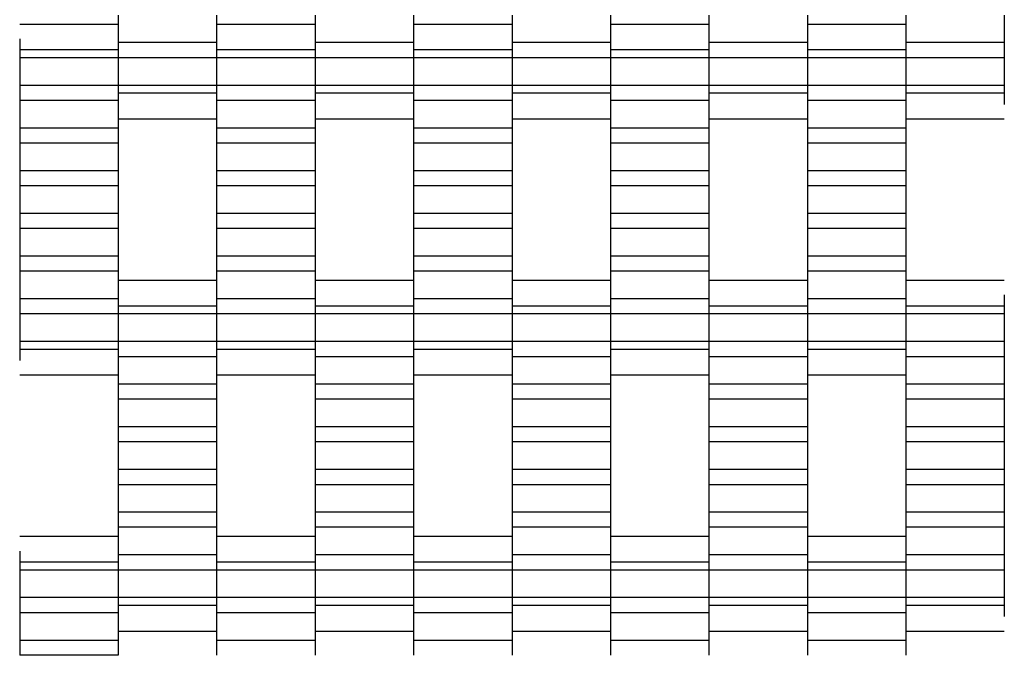
# Model space of a CAD drawing. Units: millimetres. Extents: x -1890 to 2310, y -1952 to 2248.
# Drawn here: x -199 to 51, y 104 to 265 of the extents above; entities that cross this region are included whole.
import ezdxf

# ---------------------------------------------------------------- set-up
doc = ezdxf.new("R2010")
doc.units = ezdxf.units.MM

# ---------------------------------------------------------------- blocks, each defined once
blk = doc.blocks.new('dwg')
at = {"color": 7, "linetype": 'Continuous'}
for p, q in [((-173.5, 266.27), (-173.5, 259.27)), ((-148.5, 266.27), (-148.5, 259.27)), ((-123.5, 266.27), (-123.5, 259.27)), ((-98.5, 266.27), (-98.5, 259.27)), ((-73.5, 266.27), (-73.5, 259.27)), ((-48.5, 266.27), (-48.5, 259.27)), ((-23.5, 266.27), (-23.5, 259.27)), ((1.5, 266.27), (1.5, 259.27)), ((26.5, 266.27), (26.5, 259.27)), ((51.5, 266.27), (51.5, 259.27)), ((-173.5, 263.92), (-198.5, 263.92)), ((-123.5, 263.92), (-148.5, 263.92)), ((-73.5, 263.92), (-98.5, 263.92)), ((-23.5, 263.92), (-48.5, 263.92)), ((26.5, 263.92), (1.5, 263.92)), ((-198.5, 260.24), (-198.5, 257.42)), ((-173.5, 260.24), (-173.5, 257.42)), ((-148.5, 260.24), (-148.5, 257.42)), ((-123.5, 260.24), (-123.5, 257.42)), ((-98.5, 260.24), (-98.5, 257.42)), ((-73.5, 260.24), (-73.5, 257.42)), ((-48.5, 260.24), (-48.5, 257.42)), ((-23.5, 260.24), (-23.5, 257.42)), ((1.5, 260.24), (1.5, 257.42)), ((26.5, 260.24), (26.5, 257.42)), ((-148.5, 259.27), (-173.5, 259.27)), ((-173.5, 259.27), (-173.5, 255.42)), ((-148.5, 259.27), (-148.5, 255.42)), ((-98.5, 259.27), (-123.5, 259.27)), ((-123.5, 259.27), (-123.5, 255.42)), ((-98.5, 259.27), (-98.5, 255.42)), ((-48.5, 259.27), (-73.5, 259.27)), ((-73.5, 259.27), (-73.5, 255.42)), ((-48.5, 259.27), (-48.5, 255.42)), ((1.5, 259.27), (-23.5, 259.27)), ((-23.5, 259.27), (-23.5, 255.42)), ((1.5, 259.27), (1.5, 255.42)), ((51.5, 259.27), (26.5, 259.27)), ((26.5, 259.27), (26.5, 255.42)), ((51.5, 259.27), (51.5, 255.42)), ((-173.5, 257.42), (-198.5, 257.42)), ((-198.5, 257.42), (-198.5, 255.42)), ((-173.5, 255.42), (-198.5, 255.42)), ((-198.5, 255.42), (-198.5, 248.42)), ((-173.5, 257.42), (-173.5, 255.42)), ((-148.5, 255.42), (-173.5, 255.42)), ((-173.5, 255.42), (-173.5, 248.42)), ((-173.5, 255.42), (-173.5, 248.42)), ((-123.5, 257.42), (-148.5, 257.42)), ((-148.5, 257.42), (-148.5, 255.42)), ((-123.5, 255.42), (-148.5, 255.42)), ((-148.5, 255.42), (-148.5, 248.42)), ((-148.5, 255.42), (-148.5, 248.42)), ((-123.5, 257.42), (-123.5, 255.42)), ((-98.5, 255.42), (-123.5, 255.42)), ((-123.5, 255.42), (-123.5, 248.42)), ((-123.5, 255.42), (-123.5, 248.42)), ((-73.5, 257.42), (-98.5, 257.42)), ((-98.5, 257.42), (-98.5, 255.42)), ((-73.5, 255.42), (-98.5, 255.42)), ((-98.5, 255.42), (-98.5, 248.42)), ((-98.5, 255.42), (-98.5, 248.42)), ((-73.5, 257.42), (-73.5, 255.42)), ((-48.5, 255.42), (-73.5, 255.42)), ((-73.5, 255.42), (-73.5, 248.42)), ((-73.5, 255.42), (-73.5, 248.42)), ((-23.5, 257.42), (-48.5, 257.42)), ((-48.5, 257.42), (-48.5, 255.42)), ((-23.5, 255.42), (-48.5, 255.42)), ((-48.5, 255.42), (-48.5, 248.42)), ((-48.5, 255.42), (-48.5, 248.42)), ((-23.5, 257.42), (-23.5, 255.42)), ((1.5, 255.42), (-23.5, 255.42)), ((-23.5, 255.42), (-23.5, 248.42)), ((-23.5, 255.42), (-23.5, 248.42)), ((26.5, 257.42), (1.5, 257.42)), ((1.5, 257.42), (1.5, 255.42)), ((26.5, 255.42), (1.5, 255.42)), ((1.5, 255.42), (1.5, 248.42)), ((1.5, 255.42), (1.5, 248.42)), ((26.5, 257.42), (26.5, 255.42)), ((51.5, 255.42), (26.5, 255.42)), ((26.5, 255.42), (26.5, 248.42)), ((26.5, 255.42), (26.5, 248.42)), ((51.5, 255.42), (51.5, 248.42)), ((-173.5, 248.42), (-198.5, 248.42)), ((-198.5, 248.42), (-198.5, 244.57)), ((-148.5, 248.42), (-173.5, 248.42)), ((-173.5, 248.42), (-173.5, 246.42)), ((-173.5, 248.42), (-173.5, 244.57)), ((-123.5, 248.42), (-148.5, 248.42)), ((-148.5, 248.42), (-148.5, 244.57)), ((-148.5, 248.42), (-148.5, 246.42)), ((-98.5, 248.42), (-123.5, 248.42)), ((-123.5, 248.42), (-123.5, 246.42)), ((-123.5, 248.42), (-123.5, 244.57)), ((-73.5, 248.42), (-98.5, 248.42)), ((-98.5, 248.42), (-98.5, 244.57)), ((-98.5, 248.42), (-98.5, 246.42)), ((-48.5, 248.42), (-73.5, 248.42)), ((-73.5, 248.42), (-73.5, 246.42)), ((-73.5, 248.42), (-73.5, 244.57)), ((-23.5, 248.42), (-48.5, 248.42)), ((-48.5, 248.42), (-48.5, 244.57)), ((-48.5, 248.42), (-48.5, 246.42)), ((1.5, 248.42), (-23.5, 248.42)), ((-23.5, 248.42), (-23.5, 246.42)), ((-23.5, 248.42), (-23.5, 244.57)), ((26.5, 248.42), (1.5, 248.42)), ((1.5, 248.42), (1.5, 244.57)), ((1.5, 248.42), (1.5, 246.42)), ((51.5, 248.42), (26.5, 248.42)), ((26.5, 248.42), (26.5, 246.42)), ((26.5, 248.42), (26.5, 244.57)), ((51.5, 248.42), (51.5, 246.42)), ((-148.5, 246.42), (-173.5, 246.42)), ((-173.5, 246.42), (-173.5, 243.61)), ((-148.5, 246.42), (-148.5, 243.61)), ((-98.5, 246.42), (-123.5, 246.42)), ((-123.5, 246.42), (-123.5, 243.61)), ((-98.5, 246.42), (-98.5, 243.61)), ((-48.5, 246.42), (-73.5, 246.42)), ((-73.5, 246.42), (-73.5, 243.61)), ((-48.5, 246.42), (-48.5, 243.61)), ((1.5, 246.42), (-23.5, 246.42)), ((-23.5, 246.42), (-23.5, 243.61)), ((1.5, 246.42), (1.5, 243.61)), ((51.5, 246.42), (26.5, 246.42)), ((26.5, 246.42), (26.5, 243.61)), ((51.5, 246.42), (51.5, 243.61)), ((-173.5, 244.57), (-198.5, 244.57)), ((-198.5, 244.57), (-198.5, 237.57)), ((-173.5, 244.57), (-173.5, 237.57)), ((-123.5, 244.57), (-148.5, 244.57)), ((-148.5, 244.57), (-148.5, 237.57)), ((-123.5, 244.57), (-123.5, 237.57)), ((-73.5, 244.57), (-98.5, 244.57)), ((-98.5, 244.57), (-98.5, 237.57)), ((-73.5, 244.57), (-73.5, 237.57)), ((-23.5, 244.57), (-48.5, 244.57)), ((-48.5, 244.57), (-48.5, 237.57)), ((-23.5, 244.57), (-23.5, 237.57)), ((26.5, 244.57), (1.5, 244.57)), ((1.5, 244.57), (1.5, 237.57)), ((26.5, 244.57), (26.5, 237.57)), ((-173.5, 237.57), (-198.5, 237.57)), ((-198.5, 237.57), (-198.5, 233.77)), ((-173.5, 239.92), (-148.5, 239.92)), ((-173.5, 237.57), (-173.5, 233.77)), ((-123.5, 237.57), (-148.5, 237.57)), ((-148.5, 237.57), (-148.5, 233.77)), ((-123.5, 239.92), (-98.5, 239.92)), ((-123.5, 237.57), (-123.5, 233.77)), ((-73.5, 237.57), (-98.5, 237.57)), ((-98.5, 237.57), (-98.5, 233.77)), ((-73.5, 239.92), (-48.5, 239.92)), ((-73.5, 237.57), (-73.5, 233.77)), ((-23.5, 237.57), (-48.5, 237.57)), ((-48.5, 237.57), (-48.5, 233.77)), ((-23.5, 239.92), (1.5, 239.92)), ((-23.5, 237.57), (-23.5, 233.77)), ((26.5, 237.57), (1.5, 237.57)), ((1.5, 237.57), (1.5, 233.77)), ((26.5, 239.92), (51.5, 239.92)), ((26.5, 237.57), (26.5, 233.77)), ((-173.5, 233.77), (-198.5, 233.77)), ((-198.5, 233.77), (-198.5, 226.77)), ((-173.5, 233.77), (-173.5, 226.77)), ((-123.5, 233.77), (-148.5, 233.77)), ((-148.5, 233.77), (-148.5, 226.77)), ((-123.5, 233.77), (-123.5, 226.77)), ((-73.5, 233.77), (-98.5, 233.77)), ((-98.5, 233.77), (-98.5, 226.77)), ((-73.5, 233.77), (-73.5, 226.77)), ((-23.5, 233.77), (-48.5, 233.77)), ((-48.5, 233.77), (-48.5, 226.77)), ((-23.5, 233.77), (-23.5, 226.77)), ((26.5, 233.77), (1.5, 233.77)), ((1.5, 233.77), (1.5, 226.77)), ((26.5, 233.77), (26.5, 226.77)), ((-173.5, 226.77), (-198.5, 226.77)), ((-198.5, 226.77), (-198.5, 222.92)), ((-173.5, 226.77), (-173.5, 222.92)), ((-123.5, 226.77), (-148.5, 226.77)), ((-148.5, 226.77), (-148.5, 222.92)), ((-123.5, 226.77), (-123.5, 222.92)), ((-73.5, 226.77), (-98.5, 226.77)), ((-98.5, 226.77), (-98.5, 222.92)), ((-73.5, 226.77), (-73.5, 222.92)), ((-23.5, 226.77), (-48.5, 226.77)), ((-48.5, 226.77), (-48.5, 222.92)), ((-23.5, 226.77), (-23.5, 222.92)), ((26.5, 226.77), (1.5, 226.77)), ((1.5, 226.77), (1.5, 222.92)), ((26.5, 226.77), (26.5, 222.92)), ((-173.5, 222.92), (-198.5, 222.92)), ((-198.5, 222.92), (-198.5, 215.92)), ((-173.5, 222.92), (-173.5, 215.92)), ((-123.5, 222.92), (-148.5, 222.92)), ((-148.5, 222.92), (-148.5, 215.92)), ((-123.5, 222.92), (-123.5, 215.92)), ((-73.5, 222.92), (-98.5, 222.92)), ((-98.5, 222.92), (-98.5, 215.92)), ((-73.5, 222.92), (-73.5, 215.92)), ((-23.5, 222.92), (-48.5, 222.92)), ((-48.5, 222.92), (-48.5, 215.92)), ((-23.5, 222.92), (-23.5, 215.92)), ((26.5, 222.92), (1.5, 222.92)), ((1.5, 222.92), (1.5, 215.92)), ((26.5, 222.92), (26.5, 215.92)), ((-173.5, 215.92), (-198.5, 215.92)), ((-198.5, 215.92), (-198.5, 212.07)), ((-173.5, 215.92), (-173.5, 212.07)), ((-123.5, 215.92), (-148.5, 215.92)), ((-148.5, 215.92), (-148.5, 212.07)), ((-123.5, 215.92), (-123.5, 212.07)), ((-73.5, 215.92), (-98.5, 215.92)), ((-98.5, 215.92), (-98.5, 212.07)), ((-73.5, 215.92), (-73.5, 212.07)), ((-23.5, 215.92), (-48.5, 215.92)), ((-48.5, 215.92), (-48.5, 212.07)), ((-23.5, 215.92), (-23.5, 212.07)), ((26.5, 215.92), (1.5, 215.92)), ((1.5, 215.92), (1.5, 212.07)), ((26.5, 215.92), (26.5, 212.07)), ((-173.5, 212.07), (-198.5, 212.07)), ((-198.5, 212.07), (-198.5, 205.07)), ((-173.5, 212.07), (-173.5, 205.07)), ((-123.5, 212.07), (-148.5, 212.07)), ((-148.5, 212.07), (-148.5, 205.07)), ((-123.5, 212.07), (-123.5, 205.07)), ((-73.5, 212.07), (-98.5, 212.07)), ((-98.5, 212.07), (-98.5, 205.07)), ((-73.5, 212.07), (-73.5, 205.07)), ((-23.5, 212.07), (-48.5, 212.07)), ((-48.5, 212.07), (-48.5, 205.07)), ((-23.5, 212.07), (-23.5, 205.07)), ((26.5, 212.07), (1.5, 212.07)), ((1.5, 212.07), (1.5, 205.07)), ((26.5, 212.07), (26.5, 205.07)), ((-173.5, 205.07), (-198.5, 205.07)), ((-198.5, 205.07), (-198.5, 201.27)), ((-173.5, 205.07), (-173.5, 201.27)), ((-123.5, 205.07), (-148.5, 205.07)), ((-148.5, 205.07), (-148.5, 201.27)), ((-123.5, 205.07), (-123.5, 201.27)), ((-73.5, 205.07), (-98.5, 205.07)), ((-98.5, 205.07), (-98.5, 201.27)), ((-73.5, 205.07), (-73.5, 201.27)), ((-23.5, 205.07), (-48.5, 205.07)), ((-48.5, 205.07), (-48.5, 201.27)), ((-23.5, 205.07), (-23.5, 201.27)), ((26.5, 205.07), (1.5, 205.07)), ((1.5, 205.07), (1.5, 201.27)), ((26.5, 205.07), (26.5, 201.27)), ((-173.5, 201.27), (-198.5, 201.27)), ((-198.5, 201.27), (-198.5, 194.27)), ((-173.5, 201.27), (-173.5, 194.27)), ((-123.5, 201.27), (-148.5, 201.27)), ((-148.5, 201.27), (-148.5, 194.27)), ((-123.5, 201.27), (-123.5, 194.27)), ((-73.5, 201.27), (-98.5, 201.27)), ((-98.5, 201.27), (-98.5, 194.27)), ((-73.5, 201.27), (-73.5, 194.27)), ((-23.5, 201.27), (-48.5, 201.27)), ((-48.5, 201.27), (-48.5, 194.27)), ((-23.5, 201.27), (-23.5, 194.27)), ((26.5, 201.27), (1.5, 201.27)), ((1.5, 201.27), (1.5, 194.27)), ((26.5, 201.27), (26.5, 194.27)), ((-148.5, 198.92), (-173.5, 198.92)), ((-98.5, 198.92), (-123.5, 198.92)), ((-48.5, 198.92), (-73.5, 198.92)), ((1.5, 198.92), (-23.5, 198.92)), ((51.5, 198.92), (26.5, 198.92)), ((-173.5, 195.24), (-173.5, 192.42)), ((-148.5, 195.24), (-148.5, 192.42)), ((-123.5, 195.24), (-123.5, 192.42)), ((-98.5, 195.24), (-98.5, 192.42)), ((-73.5, 195.24), (-73.5, 192.42)), ((-48.5, 195.24), (-48.5, 192.42)), ((-23.5, 195.24), (-23.5, 192.42)), ((1.5, 195.24), (1.5, 192.42)), ((26.5, 195.24), (26.5, 192.42)), ((51.5, 195.24), (51.5, 192.42)), ((-173.5, 194.27), (-198.5, 194.27)), ((-198.5, 194.27), (-198.5, 190.42)), ((-173.5, 194.27), (-173.5, 190.42)), ((-123.5, 194.27), (-148.5, 194.27)), ((-148.5, 194.27), (-148.5, 190.42)), ((-123.5, 194.27), (-123.5, 190.42)), ((-73.5, 194.27), (-98.5, 194.27)), ((-98.5, 194.27), (-98.5, 190.42)), ((-73.5, 194.27), (-73.5, 190.42)), ((-23.5, 194.27), (-48.5, 194.27)), ((-48.5, 194.27), (-48.5, 190.42)), ((-23.5, 194.27), (-23.5, 190.42)), ((26.5, 194.27), (1.5, 194.27)), ((1.5, 194.27), (1.5, 190.42)), ((26.5, 194.27), (26.5, 190.42)), ((-173.5, 190.42), (-198.5, 190.42)), ((-198.5, 190.42), (-198.5, 183.42)), ((-148.5, 192.42), (-173.5, 192.42)), ((-173.5, 192.42), (-173.5, 190.42)), ((-148.5, 190.42), (-173.5, 190.42)), ((-173.5, 190.42), (-173.5, 183.42)), ((-173.5, 190.42), (-173.5, 183.42)), ((-148.5, 192.42), (-148.5, 190.42)), ((-123.5, 190.42), (-148.5, 190.42)), ((-148.5, 190.42), (-148.5, 183.42)), ((-148.5, 190.42), (-148.5, 183.42)), ((-98.5, 192.42), (-123.5, 192.42)), ((-123.5, 192.42), (-123.5, 190.42)), ((-98.5, 190.42), (-123.5, 190.42)), ((-123.5, 190.42), (-123.5, 183.42)), ((-123.5, 190.42), (-123.5, 183.42)), ((-98.5, 192.42), (-98.5, 190.42)), ((-73.5, 190.42), (-98.5, 190.42)), ((-98.5, 190.42), (-98.5, 183.42)), ((-98.5, 190.42), (-98.5, 183.42)), ((-48.5, 192.42), (-73.5, 192.42)), ((-73.5, 192.42), (-73.5, 190.42)), ((-48.5, 190.42), (-73.5, 190.42)), ((-73.5, 190.42), (-73.5, 183.42)), ((-73.5, 190.42), (-73.5, 183.42)), ((-48.5, 192.42), (-48.5, 190.42)), ((-23.5, 190.42), (-48.5, 190.42)), ((-48.5, 190.42), (-48.5, 183.42)), ((-48.5, 190.42), (-48.5, 183.42)), ((1.5, 192.42), (-23.5, 192.42)), ((-23.5, 192.42), (-23.5, 190.42)), ((1.5, 190.42), (-23.5, 190.42)), ((-23.5, 190.42), (-23.5, 183.42)), ((-23.5, 190.42), (-23.5, 183.42)), ((1.5, 192.42), (1.5, 190.42)), ((26.5, 190.42), (1.5, 190.42)), ((1.5, 190.42), (1.5, 183.42)), ((1.5, 190.42), (1.5, 183.42)), ((51.5, 192.42), (26.5, 192.42)), ((26.5, 192.42), (26.5, 190.42)), ((51.5, 190.42), (26.5, 190.42)), ((26.5, 190.42), (26.5, 183.42)), ((26.5, 190.42), (26.5, 183.42)), ((51.5, 192.42), (51.5, 190.42)), ((51.5, 190.42), (51.5, 183.42)), ((-173.5, 183.42), (-198.5, 183.42)), ((-198.5, 183.42), (-198.5, 181.42)), ((-148.5, 183.42), (-173.5, 183.42)), ((-173.5, 183.42), (-173.5, 179.57)), ((-173.5, 183.42), (-173.5, 181.42)), ((-123.5, 183.42), (-148.5, 183.42)), ((-148.5, 183.42), (-148.5, 181.42)), ((-148.5, 183.42), (-148.5, 179.57)), ((-98.5, 183.42), (-123.5, 183.42)), ((-123.5, 183.42), (-123.5, 179.57)), ((-123.5, 183.42), (-123.5, 181.42)), ((-73.5, 183.42), (-98.5, 183.42)), ((-98.5, 183.42), (-98.5, 181.42)), ((-98.5, 183.42), (-98.5, 179.57)), ((-48.5, 183.42), (-73.5, 183.42)), ((-73.5, 183.42), (-73.5, 179.57)), ((-73.5, 183.42), (-73.5, 181.42)), ((-23.5, 183.42), (-48.5, 183.42)), ((-48.5, 183.42), (-48.5, 181.42)), ((-48.5, 183.42), (-48.5, 179.57)), ((1.5, 183.42), (-23.5, 183.42)), ((-23.5, 183.42), (-23.5, 179.57)), ((-23.5, 183.42), (-23.5, 181.42)), ((26.5, 183.42), (1.5, 183.42)), ((1.5, 183.42), (1.5, 181.42)), ((1.5, 183.42), (1.5, 179.57)), ((51.5, 183.42), (26.5, 183.42)), ((26.5, 183.42), (26.5, 179.57)), ((26.5, 183.42), (26.5, 181.42)), ((51.5, 183.42), (51.5, 179.57)), ((-173.5, 181.42), (-198.5, 181.42)), ((-198.5, 181.42), (-198.5, 178.61)), ((-173.5, 181.42), (-173.5, 178.61)), ((-123.5, 181.42), (-148.5, 181.42)), ((-148.5, 181.42), (-148.5, 178.61)), ((-123.5, 181.42), (-123.5, 178.61)), ((-73.5, 181.42), (-98.5, 181.42)), ((-98.5, 181.42), (-98.5, 178.61)), ((-73.5, 181.42), (-73.5, 178.61)), ((-23.5, 181.42), (-48.5, 181.42)), ((-48.5, 181.42), (-48.5, 178.61)), ((-23.5, 181.42), (-23.5, 178.61)), ((26.5, 181.42), (1.5, 181.42)), ((1.5, 181.42), (1.5, 178.61)), ((26.5, 181.42), (26.5, 178.61)), ((-148.5, 179.57), (-173.5, 179.57)), ((-173.5, 179.57), (-173.5, 172.57)), ((-148.5, 179.57), (-148.5, 172.57)), ((-98.5, 179.57), (-123.5, 179.57)), ((-123.5, 179.57), (-123.5, 172.57)), ((-98.5, 179.57), (-98.5, 172.57)), ((-48.5, 179.57), (-73.5, 179.57)), ((-73.5, 179.57), (-73.5, 172.57)), ((-48.5, 179.57), (-48.5, 172.57)), ((1.5, 179.57), (-23.5, 179.57)), ((-23.5, 179.57), (-23.5, 172.57)), ((1.5, 179.57), (1.5, 172.57)), ((51.5, 179.57), (26.5, 179.57)), ((26.5, 179.57), (26.5, 172.57)), ((51.5, 179.57), (51.5, 172.57)), ((-198.5, 174.92), (-173.5, 174.92)), ((-148.5, 172.57), (-173.5, 172.57)), ((-173.5, 172.57), (-173.5, 168.77)), ((-148.5, 174.92), (-123.5, 174.92)), ((-148.5, 172.57), (-148.5, 168.77)), ((-98.5, 172.57), (-123.5, 172.57)), ((-123.5, 172.57), (-123.5, 168.77)), ((-98.5, 174.92), (-73.5, 174.92)), ((-98.5, 172.57), (-98.5, 168.77)), ((-48.5, 172.57), (-73.5, 172.57)), ((-73.5, 172.57), (-73.5, 168.77)), ((-48.5, 174.92), (-23.5, 174.92)), ((-48.5, 172.57), (-48.5, 168.77)), ((1.5, 172.57), (-23.5, 172.57)), ((-23.5, 172.57), (-23.5, 168.77)), ((1.5, 174.92), (26.5, 174.92)), ((1.5, 172.57), (1.5, 168.77)), ((51.5, 172.57), (26.5, 172.57)), ((26.5, 172.57), (26.5, 168.77)), ((51.5, 172.57), (51.5, 168.77)), ((-148.5, 168.77), (-173.5, 168.77)), ((-173.5, 168.77), (-173.5, 161.77)), ((-148.5, 168.77), (-148.5, 161.77)), ((-98.5, 168.77), (-123.5, 168.77)), ((-123.5, 168.77), (-123.5, 161.77)), ((-98.5, 168.77), (-98.5, 161.77)), ((-48.5, 168.77), (-73.5, 168.77)), ((-73.5, 168.77), (-73.5, 161.77)), ((-48.5, 168.77), (-48.5, 161.77)), ((1.5, 168.77), (-23.5, 168.77)), ((-23.5, 168.77), (-23.5, 161.77)), ((1.5, 168.77), (1.5, 161.77)), ((51.5, 168.77), (26.5, 168.77)), ((26.5, 168.77), (26.5, 161.77)), ((51.5, 168.77), (51.5, 161.77)), ((-148.5, 161.77), (-173.5, 161.77)), ((-173.5, 161.77), (-173.5, 157.92)), ((-148.5, 161.77), (-148.5, 157.92)), ((-98.5, 161.77), (-123.5, 161.77)), ((-123.5, 161.77), (-123.5, 157.92)), ((-98.5, 161.77), (-98.5, 157.92)), ((-48.5, 161.77), (-73.5, 161.77)), ((-73.5, 161.77), (-73.5, 157.92)), ((-48.5, 161.77), (-48.5, 157.92)), ((1.5, 161.77), (-23.5, 161.77)), ((-23.5, 161.77), (-23.5, 157.92)), ((1.5, 161.77), (1.5, 157.92)), ((51.5, 161.77), (26.5, 161.77)), ((26.5, 161.77), (26.5, 157.92)), ((51.5, 161.77), (51.5, 157.92)), ((-148.5, 157.92), (-173.5, 157.92)), ((-173.5, 157.92), (-173.5, 150.92)), ((-148.5, 157.92), (-148.5, 150.92)), ((-98.5, 157.92), (-123.5, 157.92)), ((-123.5, 157.92), (-123.5, 150.92)), ((-98.5, 157.92), (-98.5, 150.92)), ((-48.5, 157.92), (-73.5, 157.92)), ((-73.5, 157.92), (-73.5, 150.92)), ((-48.5, 157.92), (-48.5, 150.92)), ((1.5, 157.92), (-23.5, 157.92)), ((-23.5, 157.92), (-23.5, 150.92)), ((1.5, 157.92), (1.5, 150.92)), ((51.5, 157.92), (26.5, 157.92)), ((26.5, 157.92), (26.5, 150.92)), ((51.5, 157.92), (51.5, 150.92)), ((-148.5, 150.92), (-173.5, 150.92)), ((-173.5, 150.92), (-173.5, 147.07)), ((-148.5, 150.92), (-148.5, 147.07)), ((-98.5, 150.92), (-123.5, 150.92)), ((-123.5, 150.92), (-123.5, 147.07)), ((-98.5, 150.92), (-98.5, 147.07)), ((-48.5, 150.92), (-73.5, 150.92)), ((-73.5, 150.92), (-73.5, 147.07)), ((-48.5, 150.92), (-48.5, 147.07)), ((1.5, 150.92), (-23.5, 150.92)), ((-23.5, 150.92), (-23.5, 147.07)), ((1.5, 150.92), (1.5, 147.07)), ((51.5, 150.92), (26.5, 150.92)), ((26.5, 150.92), (26.5, 147.07)), ((51.5, 150.92), (51.5, 147.07)), ((-148.5, 147.07), (-173.5, 147.07)), ((-173.5, 147.07), (-173.5, 140.07)), ((-148.5, 147.07), (-148.5, 140.07)), ((-98.5, 147.07), (-123.5, 147.07)), ((-123.5, 147.07), (-123.5, 140.07)), ((-98.5, 147.07), (-98.5, 140.07)), ((-48.5, 147.07), (-73.5, 147.07)), ((-73.5, 147.07), (-73.5, 140.07)), ((-48.5, 147.07), (-48.5, 140.07)), ((1.5, 147.07), (-23.5, 147.07)), ((-23.5, 147.07), (-23.5, 140.07)), ((1.5, 147.07), (1.5, 140.07)), ((51.5, 147.07), (26.5, 147.07)), ((26.5, 147.07), (26.5, 140.07)), ((51.5, 147.07), (51.5, 140.07)), ((-148.5, 140.07), (-173.5, 140.07)), ((-173.5, 140.07), (-173.5, 136.27)), ((-148.5, 140.07), (-148.5, 136.27)), ((-98.5, 140.07), (-123.5, 140.07)), ((-123.5, 140.07), (-123.5, 136.27)), ((-98.5, 140.07), (-98.5, 136.27)), ((-48.5, 140.07), (-73.5, 140.07)), ((-73.5, 140.07), (-73.5, 136.27)), ((-48.5, 140.07), (-48.5, 136.27)), ((1.5, 140.07), (-23.5, 140.07)), ((-23.5, 140.07), (-23.5, 136.27)), ((1.5, 140.07), (1.5, 136.27)), ((51.5, 140.07), (26.5, 140.07)), ((26.5, 140.07), (26.5, 136.27)), ((51.5, 140.07), (51.5, 136.27)), ((-148.5, 136.27), (-173.5, 136.27)), ((-173.5, 136.27), (-173.5, 129.27)), ((-148.5, 136.27), (-148.5, 129.27)), ((-98.5, 136.27), (-123.5, 136.27)), ((-123.5, 136.27), (-123.5, 129.27)), ((-98.5, 136.27), (-98.5, 129.27)), ((-48.5, 136.27), (-73.5, 136.27)), ((-73.5, 136.27), (-73.5, 129.27)), ((-48.5, 136.27), (-48.5, 129.27)), ((1.5, 136.27), (-23.5, 136.27)), ((-23.5, 136.27), (-23.5, 129.27)), ((1.5, 136.27), (1.5, 129.27)), ((51.5, 136.27), (26.5, 136.27)), ((26.5, 136.27), (26.5, 129.27)), ((51.5, 136.27), (51.5, 129.27)), ((-173.5, 133.92), (-198.5, 133.92)), ((-123.5, 133.92), (-148.5, 133.92)), ((-73.5, 133.92), (-98.5, 133.92)), ((-23.5, 133.92), (-48.5, 133.92)), ((26.5, 133.92), (1.5, 133.92)), ((-198.5, 130.24), (-198.5, 127.42)), ((-173.5, 130.24), (-173.5, 127.42)), ((-148.5, 130.24), (-148.5, 127.42)), ((-123.5, 130.24), (-123.5, 127.42)), ((-98.5, 130.24), (-98.5, 127.42)), ((-73.5, 130.24), (-73.5, 127.42)), ((-48.5, 130.24), (-48.5, 127.42)), ((-23.5, 130.24), (-23.5, 127.42)), ((1.5, 130.24), (1.5, 127.42)), ((26.5, 130.24), (26.5, 127.42)), ((-148.5, 129.27), (-173.5, 129.27)), ((-173.5, 129.27), (-173.5, 125.42)), ((-148.5, 129.27), (-148.5, 125.42)), ((-98.5, 129.27), (-123.5, 129.27)), ((-123.5, 129.27), (-123.5, 125.42)), ((-98.5, 129.27), (-98.5, 125.42)), ((-48.5, 129.27), (-73.5, 129.27)), ((-73.5, 129.27), (-73.5, 125.42)), ((-48.5, 129.27), (-48.5, 125.42)), ((1.5, 129.27), (-23.5, 129.27)), ((-23.5, 129.27), (-23.5, 125.42)), ((1.5, 129.27), (1.5, 125.42)), ((51.5, 129.27), (26.5, 129.27)), ((26.5, 129.27), (26.5, 125.42)), ((51.5, 129.27), (51.5, 125.42)), ((-173.5, 127.42), (-198.5, 127.42)), ((-198.5, 127.42), (-198.5, 125.42)), ((-173.5, 125.42), (-198.5, 125.42)), ((-198.5, 125.42), (-198.5, 118.42)), ((-173.5, 127.42), (-173.5, 125.42)), ((-148.5, 125.42), (-173.5, 125.42)), ((-173.5, 125.42), (-173.5, 118.42)), ((-173.5, 125.42), (-173.5, 118.42)), ((-123.5, 127.42), (-148.5, 127.42)), ((-148.5, 127.42), (-148.5, 125.42)), ((-123.5, 125.42), (-148.5, 125.42)), ((-148.5, 125.42), (-148.5, 118.42)), ((-148.5, 125.42), (-148.5, 118.42)), ((-123.5, 127.42), (-123.5, 125.42)), ((-98.5, 125.42), (-123.5, 125.42)), ((-123.5, 125.42), (-123.5, 118.42)), ((-123.5, 125.42), (-123.5, 118.42)), ((-73.5, 127.42), (-98.5, 127.42)), ((-98.5, 127.42), (-98.5, 125.42)), ((-73.5, 125.42), (-98.5, 125.42)), ((-98.5, 125.42), (-98.5, 118.42)), ((-98.5, 125.42), (-98.5, 118.42)), ((-73.5, 127.42), (-73.5, 125.42)), ((-48.5, 125.42), (-73.5, 125.42)), ((-73.5, 125.42), (-73.5, 118.42)), ((-73.5, 125.42), (-73.5, 118.42)), ((-23.5, 127.42), (-48.5, 127.42)), ((-48.5, 127.42), (-48.5, 125.42)), ((-23.5, 125.42), (-48.5, 125.42)), ((-48.5, 125.42), (-48.5, 118.42)), ((-48.5, 125.42), (-48.5, 118.42)), ((-23.5, 127.42), (-23.5, 125.42)), ((1.5, 125.42), (-23.5, 125.42)), ((-23.5, 125.42), (-23.5, 118.42)), ((-23.5, 125.42), (-23.5, 118.42)), ((26.5, 127.42), (1.5, 127.42)), ((1.5, 127.42), (1.5, 125.42)), ((26.5, 125.42), (1.5, 125.42)), ((1.5, 125.42), (1.5, 118.42)), ((1.5, 125.42), (1.5, 118.42)), ((26.5, 127.42), (26.5, 125.42)), ((51.5, 125.42), (26.5, 125.42)), ((26.5, 125.42), (26.5, 118.42)), ((26.5, 125.42), (26.5, 118.42)), ((51.5, 125.42), (51.5, 118.42)), ((-173.5, 118.42), (-198.5, 118.42)), ((-198.5, 118.42), (-198.5, 114.57)), ((-148.5, 118.42), (-173.5, 118.42)), ((-173.5, 118.42), (-173.5, 116.42)), ((-173.5, 118.42), (-173.5, 114.57)), ((-123.5, 118.42), (-148.5, 118.42)), ((-148.5, 118.42), (-148.5, 114.57)), ((-148.5, 118.42), (-148.5, 116.42)), ((-98.5, 118.42), (-123.5, 118.42)), ((-123.5, 118.42), (-123.5, 116.42)), ((-123.5, 118.42), (-123.5, 114.57)), ((-73.5, 118.42), (-98.5, 118.42)), ((-98.5, 118.42), (-98.5, 114.57)), ((-98.5, 118.42), (-98.5, 116.42)), ((-48.5, 118.42), (-73.5, 118.42)), ((-73.5, 118.42), (-73.5, 116.42)), ((-73.5, 118.42), (-73.5, 114.57)), ((-23.5, 118.42), (-48.5, 118.42)), ((-48.5, 118.42), (-48.5, 114.57)), ((-48.5, 118.42), (-48.5, 116.42)), ((1.5, 118.42), (-23.5, 118.42)), ((-23.5, 118.42), (-23.5, 116.42)), ((-23.5, 118.42), (-23.5, 114.57)), ((26.5, 118.42), (1.5, 118.42)), ((1.5, 118.42), (1.5, 114.57)), ((1.5, 118.42), (1.5, 116.42)), ((51.5, 118.42), (26.5, 118.42)), ((26.5, 118.42), (26.5, 116.42)), ((26.5, 118.42), (26.5, 114.57)), ((51.5, 118.42), (51.5, 116.42)), ((-148.5, 116.42), (-173.5, 116.42)), ((-173.5, 116.42), (-173.5, 113.61)), ((-148.5, 116.42), (-148.5, 113.61)), ((-98.5, 116.42), (-123.5, 116.42)), ((-123.5, 116.42), (-123.5, 113.61)), ((-98.5, 116.42), (-98.5, 113.61)), ((-48.5, 116.42), (-73.5, 116.42)), ((-73.5, 116.42), (-73.5, 113.61)), ((-48.5, 116.42), (-48.5, 113.61)), ((1.5, 116.42), (-23.5, 116.42)), ((-23.5, 116.42), (-23.5, 113.61)), ((1.5, 116.42), (1.5, 113.61)), ((51.5, 116.42), (26.5, 116.42)), ((26.5, 116.42), (26.5, 113.61)), ((51.5, 116.42), (51.5, 113.61)), ((-173.5, 114.57), (-198.5, 114.57)), ((-198.5, 114.57), (-198.5, 107.57)), ((-173.5, 114.57), (-173.5, 107.57)), ((-123.5, 114.57), (-148.5, 114.57)), ((-148.5, 114.57), (-148.5, 107.57)), ((-123.5, 114.57), (-123.5, 107.57)), ((-73.5, 114.57), (-98.5, 114.57)), ((-98.5, 114.57), (-98.5, 107.57)), ((-73.5, 114.57), (-73.5, 107.57)), ((-23.5, 114.57), (-48.5, 114.57)), ((-48.5, 114.57), (-48.5, 107.57)), ((-23.5, 114.57), (-23.5, 107.57)), ((26.5, 114.57), (1.5, 114.57)), ((1.5, 114.57), (1.5, 107.57)), ((26.5, 114.57), (26.5, 107.57)), ((-173.5, 107.57), (-198.5, 107.57)), ((-198.5, 107.57), (-198.5, 103.77)), ((-173.5, 109.92), (-148.5, 109.92)), ((-173.5, 107.57), (-173.5, 103.77)), ((-123.5, 107.57), (-148.5, 107.57)), ((-148.5, 107.57), (-148.5, 103.77)), ((-123.5, 109.92), (-98.5, 109.92)), ((-123.5, 107.57), (-123.5, 103.77)), ((-73.5, 107.57), (-98.5, 107.57)), ((-98.5, 107.57), (-98.5, 103.77)), ((-73.5, 109.92), (-48.5, 109.92)), ((-73.5, 107.57), (-73.5, 103.77)), ((-23.5, 107.57), (-48.5, 107.57)), ((-48.5, 107.57), (-48.5, 103.77)), ((-23.5, 109.92), (1.5, 109.92)), ((-23.5, 107.57), (-23.5, 103.77)), ((26.5, 107.57), (1.5, 107.57)), ((1.5, 107.57), (1.5, 103.77)), ((26.5, 109.92), (51.5, 109.92)), ((26.5, 107.57), (26.5, 103.77)), ((-173.5, 103.77), (-198.5, 103.77))]:
    blk.add_line(p, q, dxfattribs=at)

msp = doc.modelspace()

# ---------------------------------------------------------------- block references
msp.add_blockref('dwg', (0, 0))

doc.saveas('drawing.dxf')
